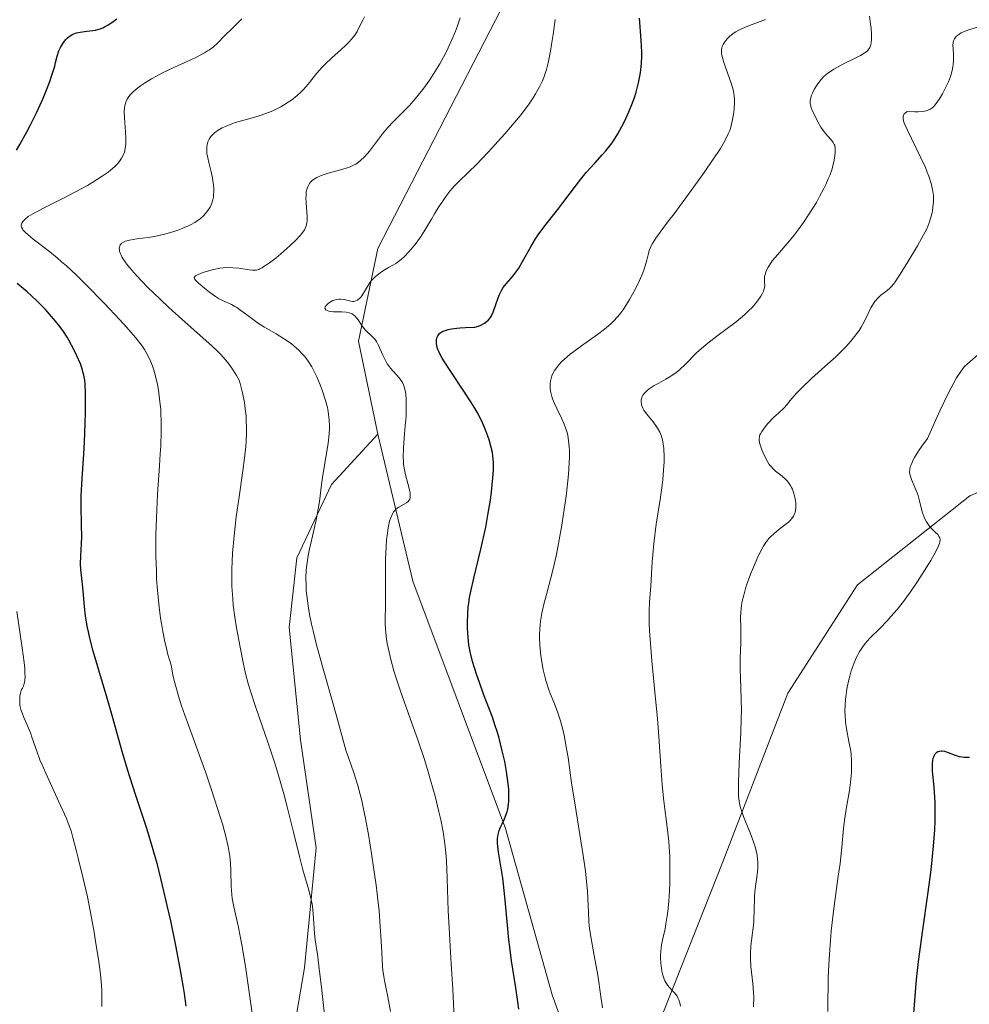
# Model space of a CAD drawing. Units: metres. Extents: x 654423 to 661319, y 4762562 to 4767344.
# Drawn here: x 655858 to 655981, y 4763381 to 4763508 of the extents above; entities that cross this region are included whole.
import ezdxf

# ---------------------------------------------------------------- set-up
doc = ezdxf.new("R2010")
doc.units = ezdxf.units.M
doc.header["$MEASUREMENT"] = 0
doc.linetypes.add('DGN Style 3', pattern=[124.48688, 88.9192, -35.56768])
doc.layers.add('Relieve y altimetría', color=7, linetype='Continuous', lineweight=0)
doc.layers.add('Viales y ferrocarril', color=7, linetype='Continuous', lineweight=0)

msp = doc.modelspace()

# ---------------------------------------------------------------- linework, layer by layer
at = {"layer": 'Relieve y altimetría', "color": 36, "linetype": 'Continuous', "lineweight": 0, "flags": 128}
for points, elevation in [([(655875.32, 4763463.16), (655875.15, 4763463.6), (655874.76, 4763464.41), (655874.31, 4763465.18), (655873.96, 4763465.68), (655873.15, 4763466.73), (655872.02, 4763468.04), (655871.15, 4763469.01), (655869.11, 4763471.17), (655866.73, 4763473.6), (655865.48, 4763474.82), (655864.23, 4763475.98), (655863.61, 4763476.52), (655863.01, 4763477.04), (655861.85, 4763477.97), (655859.92, 4763479.46), (655859.23, 4763480.03), (655858.97, 4763480.26), (655858.61, 4763480.66), (655858.53, 4763480.78), (655858.43, 4763480.99), (655858.39, 4763481.17), (655858.39, 4763481.29), (655858.46, 4763481.51), (655858.6, 4763481.74), (655858.7, 4763481.86), (655858.89, 4763482.05), (655859.3, 4763482.37), (655859.89, 4763482.74), (655860.26, 4763482.95), (655861.69, 4763483.68), (655864.03, 4763484.84), (655865.24, 4763485.46), (655866.95, 4763486.39), (655867.64, 4763486.8), (655868.86, 4763487.58), (655869.61, 4763488.11), (655869.92, 4763488.35), (655870.43, 4763488.8), (655870.82, 4763489.2), (655871.03, 4763489.45), (655871.36, 4763489.93), (655871.62, 4763490.41), (655871.72, 4763490.68), (655871.84, 4763491.15), (655871.91, 4763491.72), (655871.91, 4763492.06), (655871.9, 4763492.45), (655871.85, 4763493.3), (655871.72, 4763495.12), (655871.71, 4763495.96), (655871.75, 4763496.44), (655871.78, 4763496.66), (655871.85, 4763496.97), (655871.91, 4763497.17), (655872.08, 4763497.53), (655872.29, 4763497.87), (655872.47, 4763498.1), (655872.91, 4763498.54), (655873.46, 4763499.01), (655873.79, 4763499.25), (655874.32, 4763499.62), (655875.24, 4763500.18), (655876.28, 4763500.75), (655876.84, 4763501.04), (655878.67, 4763501.88), (655880.3, 4763502.62), (655881.06, 4763502.98), (655882.06, 4763503.51), (655882.48, 4763503.77), (655882.74, 4763503.94), (655883.19, 4763504.28), (655883.76, 4763504.79), (655884.75, 4763505.81), (655885.57, 4763506.6), (655886.91, 4763507.91)], 945), ([(655883.24, 4763486.44), (655883.16, 4763487), (655883.1, 4763487.37), (655882.93, 4763488.15), (655882.62, 4763489.35), (655882.49, 4763489.95), (655882.39, 4763490.54), (655882.37, 4763490.82), (655882.37, 4763491.37), (655882.4, 4763491.64), (655882.5, 4763492.01), (655882.66, 4763492.36), (655882.8, 4763492.58), (655882.9, 4763492.72), (655883.15, 4763492.99), (655883.36, 4763493.17), (655883.83, 4763493.52), (655884.37, 4763493.83), (655884.77, 4763494.01), (655885.61, 4763494.35), (655886.1, 4763494.51), (655887.14, 4763494.81), (655888.57, 4763495.21), (655889.29, 4763495.43), (655890.37, 4763495.81), (655890.9, 4763496.04), (655891.25, 4763496.2), (655891.93, 4763496.56), (655892.27, 4763496.75), (655892.9, 4763497.15), (655893.31, 4763497.43), (655894.05, 4763498.01), (655894.54, 4763498.46), (655894.88, 4763498.79), (655895.46, 4763499.48), (655896.59, 4763500.91), (655897.27, 4763501.68), (655897.67, 4763502.07), (655898.54, 4763502.88), (655899.75, 4763503.96), (655900.32, 4763504.49), (655900.83, 4763505), (655901.05, 4763505.24), (655901.34, 4763505.6), (655901.51, 4763505.83), (655901.79, 4763506.28), (655902.13, 4763506.92), (655902.54, 4763507.77), (655902.77, 4763508.2)], 940), ([(655895.78, 4763486.81), (655896.04, 4763487.06), (655896.37, 4763487.3), (655896.61, 4763487.43), (655897.16, 4763487.68), (655898.07, 4763487.98), (655899.84, 4763488.44), (655900.54, 4763488.65), (655900.84, 4763488.76), (655901.35, 4763488.99), (655901.64, 4763489.15), (655901.83, 4763489.28), (655902.18, 4763489.55), (655902.77, 4763490.1), (655903.16, 4763490.53), (655903.42, 4763490.84), (655903.93, 4763491.49), (655905.07, 4763493.05), (655905.73, 4763493.85), (655906.51, 4763494.66), (655907.8, 4763495.94), (655908.56, 4763496.74), (655909.29, 4763497.58), (655909.68, 4763498.05), (655910.28, 4763498.8), (655911.19, 4763500.04), (655912.08, 4763501.4), (655912.51, 4763502.12), (655913.24, 4763503.46), (655913.59, 4763504.16), (655914.07, 4763505.23), (655914.53, 4763506.34), (655914.74, 4763506.9), (655915.13, 4763508.04)], 935), ([(655905.87, 4763475.77), (655906.49, 4763476.11), (655906.81, 4763476.31), (655907.32, 4763476.68), (655907.6, 4763476.9), (655907.88, 4763477.16), (655908.46, 4763477.77), (655909.04, 4763478.45), (655909.42, 4763478.92), (655910.09, 4763479.85), (655910.7, 4763480.81), (655911.4, 4763482.05), (655911.79, 4763482.72), (655912.4, 4763483.69), (655912.74, 4763484.2), (655913.27, 4763484.95), (655913.81, 4763485.65), (655914.08, 4763485.98), (655914.34, 4763486.28), (655914.89, 4763486.84), (655916.25, 4763488.15), (655917.18, 4763489.07), (655918.74, 4763490.7), (655919.6, 4763491.63), (655920.9, 4763493.07), (655922.11, 4763494.48), (655922.66, 4763495.13), (655923.14, 4763495.73), (655923.94, 4763496.8), (655924.56, 4763497.7), (655924.88, 4763498.22), (655925.39, 4763499.13), (655925.78, 4763499.93), (655925.94, 4763500.33), (655926.17, 4763500.99), (655926.27, 4763501.37), (655926.49, 4763502.26), (655926.79, 4763503.75), (655926.94, 4763504.59), (655927.15, 4763505.91), (655927.4, 4763507.82)], 930), ([(655927.49, 4763462.7), (655927.85, 4763463.16), (655928.28, 4763463.62), (655928.61, 4763463.93), (655929.35, 4763464.56), (655929.81, 4763464.93), (655930.82, 4763465.67), (655932.88, 4763467.14), (655933.8, 4763467.83), (655934.58, 4763468.47), (655934.92, 4763468.79), (655935.53, 4763469.45), (655935.91, 4763469.92), (655936.15, 4763470.25), (655936.64, 4763471), (655937.02, 4763471.63), (655937.78, 4763473.02), (655938.3, 4763474.09), (655938.74, 4763475.11), (655938.92, 4763475.57), (655939.06, 4763476), (655939.27, 4763476.75), (655939.47, 4763477.6), (655939.58, 4763478), (655939.81, 4763478.59), (655939.97, 4763478.89), (655940.4, 4763479.56), (655940.99, 4763480.37), (655942.08, 4763481.8), (655942.77, 4763482.71), (655945.33, 4763486.19), (655946.66, 4763488.05), (655947.84, 4763489.77), (655948.34, 4763490.52), (655948.76, 4763491.17), (655949.39, 4763492.23), (655949.79, 4763493.04), (655949.97, 4763493.49), (655950.06, 4763493.76), (655950.2, 4763494.3), (655950.38, 4763495.14), (655950.45, 4763495.58), (655950.53, 4763496.23), (655950.59, 4763497.16), (655950.59, 4763497.45), (655950.55, 4763498), (655950.45, 4763498.54), (655950.37, 4763498.91), (655950.12, 4763499.74), (655949.74, 4763500.82), (655949.23, 4763502.29), (655949.04, 4763502.91), (655948.92, 4763503.41), (655948.89, 4763503.62), (655948.89, 4763503.97), (655948.94, 4763504.19), (655948.98, 4763504.33), (655949.12, 4763504.62), (655949.32, 4763504.95), (655949.45, 4763505.12), (655949.68, 4763505.39), (655949.97, 4763505.67), (655950.14, 4763505.82), (655950.53, 4763506.1), (655950.76, 4763506.24), (655951.14, 4763506.46), (655951.57, 4763506.66), (655952.53, 4763507.07), (655954.59, 4763507.85)], 920), ([(655938.74, 4763459.28), (655938.98, 4763459.59), (655939.3, 4763459.89), (655939.56, 4763460.1), (655940.21, 4763460.51), (655940.8, 4763460.84), (655941.7, 4763461.33), (655942.16, 4763461.6), (655942.87, 4763462.07), (655943.21, 4763462.34), (655943.54, 4763462.62), (655944.21, 4763463.26), (655945.69, 4763464.74), (655946.62, 4763465.58), (655947.16, 4763466.01), (655948.32, 4763466.91), (655950.79, 4763468.78), (655951.91, 4763469.71), (655952.5, 4763470.26), (655952.77, 4763470.53), (655953.14, 4763470.93), (655953.62, 4763471.52), (655954.01, 4763472.09), (655954.16, 4763472.37), (655954.33, 4763472.73), (655954.39, 4763472.91), (655954.46, 4763473.17), (655954.52, 4763473.55), (655954.48, 4763473.77), (655954.45, 4763474.2), (655954.48, 4763474.62), (655954.54, 4763474.89), (655954.6, 4763475.07), (655954.73, 4763475.43), (655954.94, 4763475.83), (655955.1, 4763476.09), (655955.47, 4763476.63), (655956.14, 4763477.44), (655957.16, 4763478.6), (655957.7, 4763479.23), (655958.3, 4763479.98), (655958.71, 4763480.5), (655959.49, 4763481.58), (655960.25, 4763482.7), (655961.17, 4763484.2), (655961.59, 4763484.94), (655962.15, 4763486), (655962.4, 4763486.51), (655962.72, 4763487.23), (655962.9, 4763487.69), (655963.2, 4763488.54), (655963.31, 4763488.94), (655963.48, 4763489.66), (655963.58, 4763490.28), (655963.61, 4763490.65), (655963.62, 4763490.88), (655963.59, 4763491.26), (655963.54, 4763491.54), (655963.49, 4763491.69), (655963.36, 4763491.96), (655963.28, 4763492.07), (655963.09, 4763492.29), (655962.64, 4763492.75), (655962.38, 4763493.04), (655962.18, 4763493.3), (655961.77, 4763493.92), (655961.37, 4763494.61), (655961.13, 4763495.07), (655960.72, 4763495.92), (655960.52, 4763496.43), (655960.45, 4763496.65), (655960.38, 4763497.02), (655960.37, 4763497.25), (655960.38, 4763497.4), (655960.44, 4763497.7), (655960.56, 4763498.06), (655960.67, 4763498.32), (655960.95, 4763498.87), (655961.36, 4763499.52), (655961.81, 4763500.09), (655962.07, 4763500.37), (655962.54, 4763500.8), (655963.11, 4763501.22), (655963.44, 4763501.44), (655963.8, 4763501.65), (655964.58, 4763502.07), (655966.2, 4763502.85), (655966.88, 4763503.2), (655967.37, 4763503.49), (655967.56, 4763503.63), (655967.81, 4763503.84), (655967.99, 4763504.08), (655968.07, 4763504.21), (655968.16, 4763504.42), (655968.21, 4763504.58), (655968.27, 4763504.93), (655968.3, 4763505.23), (655968.3, 4763505.93), (655968.25, 4763506.69), (655968.19, 4763507.23), (655968.03, 4763508.27)], 915), ([(655979.9, 4763506.1), (655980.19, 4763506.24), (655980.9, 4763506.5), (655983.64, 4763507.36)], 910), ([(655954.12, 4763452.23), (655953.88, 4763452.97), (655953.79, 4763453.41), (655953.78, 4763453.6), (655953.81, 4763453.95), (655953.87, 4763454.16), (655953.94, 4763454.3), (655954.11, 4763454.6), (655954.54, 4763455.18), (655954.9, 4763455.6), (655955.68, 4763456.43), (655956.27, 4763456.97), (655957, 4763457.65), (655957.33, 4763458), (655957.8, 4763458.58), (655958.32, 4763459.21), (655958.65, 4763459.59), (655959.28, 4763460.24), (655960.59, 4763461.46), (655962.66, 4763463.31), (655963.68, 4763464.25), (655964.88, 4763465.44), (655965.42, 4763466.01), (655966.12, 4763466.85), (655966.71, 4763467.65), (655966.97, 4763468.05), (655967.19, 4763468.44), (655967.58, 4763469.2), (655968.22, 4763470.57), (655968.54, 4763471.14), (655968.72, 4763471.39), (655969.11, 4763471.82), (655969.52, 4763472.19), (655970.28, 4763472.77), (655970.71, 4763473.14), (655970.92, 4763473.36), (655971.26, 4763473.8), (655971.94, 4763474.8), (655972.88, 4763476.31), (655974.24, 4763478.6), (655974.81, 4763479.6), (655975.4, 4763480.7), (655975.64, 4763481.23), (655975.76, 4763481.54), (655975.94, 4763482.11), (655976.1, 4763482.74), (655976.17, 4763483.08), (655976.25, 4763483.63), (655976.3, 4763484.21), (655976.31, 4763484.52), (655976.3, 4763485.08), (655976.27, 4763485.37), (655976.2, 4763485.85), (655976.02, 4763486.65), (655975.72, 4763487.58), (655975.51, 4763488.12), (655975.27, 4763488.69), (655974.69, 4763489.94), (655973.46, 4763492.45), (655972.94, 4763493.52), (655972.61, 4763494.27), (655972.5, 4763494.58), (655972.4, 4763494.98), (655972.39, 4763495.2), (655972.4, 4763495.3), (655972.43, 4763495.44), (655972.54, 4763495.63), (655972.64, 4763495.74), (655972.93, 4763495.95), (655973.91, 4763495.89), (655974.33, 4763495.89), (655974.86, 4763495.93), (655975.17, 4763495.98), (655975.35, 4763496.03), (655975.68, 4763496.15), (655975.83, 4763496.22), (655976.09, 4763496.39), (655976.34, 4763496.6), (655976.49, 4763496.77), (655976.78, 4763497.14), (655977.24, 4763497.82), (655977.46, 4763498.21), (655977.8, 4763498.83), (655978.25, 4763499.8), (655978.5, 4763500.46), (655978.6, 4763500.78), (655978.73, 4763501.25), (655978.82, 4763501.7), (655978.86, 4763501.99), (655978.9, 4763502.53), (655978.89, 4763503.26), (655978.84, 4763504.1), (655978.83, 4763504.46), (655978.87, 4763504.88), (655978.91, 4763505.07), (655979.01, 4763505.33), (655979.16, 4763505.56), (655979.26, 4763505.66), (655979.44, 4763505.82), (655979.57, 4763505.92), (655979.9, 4763506.1)], 910), ([(655896.67, 4763386.98), (655896.39, 4763388.89), (655896.3, 4763389.68), (655896.13, 4763392.26), (655896.02, 4763393.21), (655895.93, 4763393.7), (655895.83, 4763394.2), (655895.55, 4763395.28), (655894.8, 4763397.94), (655894.34, 4763399.65), (655893.56, 4763402.81), (655892.76, 4763406.05), (655892.31, 4763407.77), (655891.56, 4763410.4), (655891.16, 4763411.73), (655890.31, 4763414.32), (655888.68, 4763419.05), (655888.03, 4763421), (655887.77, 4763421.84), (655887.38, 4763423.29), (655887.1, 4763424.52), (655886.7, 4763426.72), (655886.22, 4763429.19), (655885.99, 4763430.6), (655885.79, 4763432.15), (655885.72, 4763432.99), (655885.63, 4763434.57), (655885.61, 4763435.41), (655885.62, 4763436.73), (655885.7, 4763438.84), (655885.89, 4763441.12), (655886.02, 4763442.33), (655886.17, 4763443.57), (655886.54, 4763446.13), (655887.03, 4763449.51), (655887.24, 4763451.13), (655887.4, 4763452.64), (655887.45, 4763453.35), (655887.5, 4763454.34), (655887.5, 4763454.96), (655887.48, 4763456.09), (655887.45, 4763456.6), (655887.35, 4763457.53), (655887.24, 4763458.34), (655886.99, 4763459.6), (655886.79, 4763460.45), (655886.69, 4763460.78), (655886.54, 4763461.2), (655886.22, 4763461.82), (655885.8, 4763462.5), (655885.53, 4763462.89), (655885.06, 4763463.53), (655884.48, 4763464.21), (655884.16, 4763464.56), (655883.81, 4763464.91), (655883.01, 4763465.67), (655879.58, 4763468.7), (655877.46, 4763470.63), (655876.34, 4763471.67), (655874.72, 4763473.25), (655873.28, 4763474.74), (655872.67, 4763475.42), (655872.17, 4763476.03), (655871.89, 4763476.4), (655871.45, 4763477.07), (655871.29, 4763477.37), (655871.21, 4763477.55), (655871.1, 4763477.89), (655871.07, 4763478.04), (655871.06, 4763478.32), (655871.11, 4763478.56), (655871.18, 4763478.7), (655871.4, 4763478.93), (655871.67, 4763479.09), (655871.88, 4763479.17), (655872.39, 4763479.31), (655873.32, 4763479.47), (655874.8, 4763479.66), (655875.61, 4763479.79), (655876.72, 4763480.03), (655877.27, 4763480.17), (655878.1, 4763480.42), (655878.9, 4763480.7), (655879.29, 4763480.85), (655880.02, 4763481.18), (655880.36, 4763481.35), (655880.83, 4763481.62), (655881.26, 4763481.9), (655881.52, 4763482.09), (655881.98, 4763482.49), (655882.18, 4763482.7), (655882.52, 4763483.13), (655882.79, 4763483.57), (655882.94, 4763483.88), (655883.02, 4763484.08), (655883.14, 4763484.51), (655883.22, 4763484.88), (655883.25, 4763485.13), (655883.28, 4763485.64), (655883.27, 4763485.91), (655883.24, 4763486.44)], 940), ([(655897.32, 4763424.22), (655896.57, 4763427.02), (655896.12, 4763428.83), (655895.92, 4763429.7), (655895.66, 4763430.93), (655895.47, 4763432.06), (655895.37, 4763432.76), (655895.24, 4763434.03), (655895.2, 4763434.62), (655895.19, 4763435.71), (655895.24, 4763436.7), (655895.31, 4763437.33), (655895.49, 4763438.54), (655895.61, 4763439.2), (655895.89, 4763440.51), (655896.46, 4763442.96), (655896.7, 4763444.07), (655896.79, 4763444.58), (655896.93, 4763445.54), (655897.15, 4763447.39), (655897.28, 4763448.37), (655898.07, 4763453.08), (655898.2, 4763454.28), (655898.24, 4763454.94), (655898.24, 4763455.34), (655898.2, 4763456.08), (655898.12, 4763456.79), (655898.06, 4763457.15), (655897.96, 4763457.69), (655897.73, 4763458.58), (655897.3, 4763459.91), (655897.04, 4763460.6), (655896.61, 4763461.64), (655896.18, 4763462.51), (655895.95, 4763462.93), (655895.58, 4763463.53), (655895.17, 4763464.09), (655894.95, 4763464.37), (655894.72, 4763464.63), (655894.22, 4763465.14), (655893.67, 4763465.63), (655893.28, 4763465.94), (655892.42, 4763466.54), (655891.34, 4763467.2), (655889.82, 4763468.08), (655889.07, 4763468.55), (655888.02, 4763469.3), (655886.78, 4763470.23), (655886.25, 4763470.6), (655886, 4763470.76), (655885.55, 4763471), (655884.42, 4763471.51), (655883.88, 4763471.79), (655883.51, 4763472.02), (655882.72, 4763472.59), (655882.06, 4763473.12), (655881.27, 4763473.82), (655880.97, 4763474.11), (655880.8, 4763474.3), (655880.73, 4763474.49), (655880.82, 4763474.63), (655880.93, 4763474.7), (655881.27, 4763474.87), (655882, 4763475.16), (655882.46, 4763475.32), (655883.23, 4763475.53), (655884.06, 4763475.69), (655884.48, 4763475.74), (655884.91, 4763475.77), (655885.74, 4763475.75), (655886.52, 4763475.68), (655887.85, 4763475.49), (655888.29, 4763475.44), (655888.5, 4763475.44), (655888.79, 4763475.46), (655889.09, 4763475.54), (655889.24, 4763475.6), (655889.5, 4763475.73), (655890.11, 4763476.12), (655890.48, 4763476.39), (655891.33, 4763477.05), (655891.93, 4763477.54), (655893.11, 4763478.58), (655893.87, 4763479.3), (655894.45, 4763479.91), (655894.67, 4763480.18), (655895, 4763480.66), (655895.15, 4763480.96), (655895.22, 4763481.16), (655895.31, 4763481.57), (655895.33, 4763481.82), (655895.34, 4763482.34), (655895.21, 4763484.18), (655895.19, 4763484.79), (655895.2, 4763485.1), (655895.24, 4763485.56), (655895.34, 4763486), (655895.42, 4763486.21), (655895.55, 4763486.49), (655895.64, 4763486.62), (655895.78, 4763486.81)], 935), ([(655905.43, 4763430.63), (655905.46, 4763431.76), (655905.47, 4763432.42), (655905.49, 4763438.08), (655905.55, 4763439.69), (655905.62, 4763440.61), (655905.68, 4763441.16), (655905.82, 4763442.14), (655906.01, 4763442.98), (655906.12, 4763443.35), (655906.32, 4763443.84), (655906.57, 4763444.25), (655906.71, 4763444.43), (655906.87, 4763444.58), (655907.2, 4763444.82), (655907.9, 4763445.19), (655908.2, 4763445.37), (655908.41, 4763445.55), (655908.5, 4763445.66), (655908.6, 4763445.84), (655908.65, 4763446.05), (655908.67, 4763446.18), (655908.67, 4763446.46), (655908.65, 4763446.61), (655908.61, 4763446.88), (655908.34, 4763447.87), (655908.04, 4763449), (655907.91, 4763449.64), (655907.82, 4763450.34), (655907.78, 4763450.71), (655907.76, 4763451.28), (655907.79, 4763452.49), (655907.88, 4763453.74), (655908.03, 4763455.35), (655908.1, 4763456.1), (655908.13, 4763456.62), (655908.16, 4763457.57), (655908.16, 4763458.39), (655908.13, 4763458.88), (655908.04, 4763459.7), (655907.93, 4763460.2), (655907.87, 4763460.42), (655907.7, 4763460.82), (655907.57, 4763461.06), (655907.22, 4763461.54), (655906.11, 4763462.79), (655905.74, 4763463.29), (655905.56, 4763463.57), (655905.41, 4763463.86), (655905.12, 4763464.47), (655904.59, 4763465.69), (655904.3, 4763466.22), (655904.13, 4763466.46), (655903.76, 4763466.87), (655902.99, 4763467.6), (655902.63, 4763467.99), (655902.32, 4763468.42), (655901.93, 4763469.02), (655901.73, 4763469.29), (655901.49, 4763469.54), (655901.37, 4763469.64), (655901.16, 4763469.78), (655900.92, 4763469.88), (655900.76, 4763469.93), (655900.4, 4763470), (655899.83, 4763470.04), (655899.08, 4763470.05), (655898.73, 4763470.06), (655898.32, 4763470.11), (655898.14, 4763470.15), (655897.92, 4763470.23), (655897.76, 4763470.33), (655897.64, 4763470.52), (655897.67, 4763470.71), (655897.79, 4763470.89), (655898.05, 4763471.14), (655898.23, 4763471.26), (655898.67, 4763471.5), (655899, 4763471.61), (655899.17, 4763471.66), (655899.42, 4763471.7), (655899.67, 4763471.7), (655900.14, 4763471.64), (655900.98, 4763471.43), (655901.24, 4763471.4), (655901.36, 4763471.4), (655901.53, 4763471.43), (655901.65, 4763471.46), (655901.86, 4763471.57), (655902.15, 4763471.81), (655902.32, 4763472.01), (655902.64, 4763472.45), (655903.26, 4763473.53), (655903.5, 4763473.89), (655903.64, 4763474.07), (655903.8, 4763474.25), (655904.16, 4763474.6), (655904.56, 4763474.93), (655904.84, 4763475.14), (655905.42, 4763475.52), (655905.87, 4763475.77)], 930), ([(655965.39, 4763414.5), (655965.06, 4763416.14), (655964.94, 4763417.01), (655964.88, 4763417.94), (655964.87, 4763418.37), (655964.9, 4763419.25), (655964.95, 4763419.93), (655965.08, 4763420.98), (655965.17, 4763421.52), (655965.37, 4763422.47), (655965.49, 4763422.95), (655965.69, 4763423.65), (655966.05, 4763424.67), (655966.32, 4763425.31), (655966.47, 4763425.61), (655966.7, 4763426.05), (655966.95, 4763426.45), (655967.13, 4763426.71), (655967.49, 4763427.19), (655968.09, 4763427.87), (655969.4, 4763429.18), (655970.33, 4763430.13), (655970.82, 4763430.67), (655971.6, 4763431.56), (655972.43, 4763432.61), (655972.87, 4763433.2), (655973.33, 4763433.84), (655974.26, 4763435.2), (655974.87, 4763436.13), (655975.96, 4763437.9), (655976.58, 4763438.99), (655976.97, 4763439.8), (655977.09, 4763440.12), (655977.13, 4763440.29), (655977.17, 4763440.59), (655977.12, 4763440.84), (655977.06, 4763440.99), (655976.86, 4763441.26), (655976.54, 4763441.59), (655976.03, 4763442.11), (655975.76, 4763442.41), (655975.4, 4763442.92), (655975.24, 4763443.21), (655975.1, 4763443.52), (655974.87, 4763444.19), (655974.51, 4763445.63), (655974.32, 4763446.32), (655974.21, 4763446.65), (655973.95, 4763447.27), (655973.47, 4763448.4), (655973.29, 4763448.94), (655973.23, 4763449.25), (655973.22, 4763449.42), (655973.24, 4763449.69), (655973.31, 4763450.01), (655973.37, 4763450.19), (655973.54, 4763450.59), (655973.65, 4763450.83), (655973.86, 4763451.21), (655974.44, 4763452.15), (655974.82, 4763452.71), (655975.52, 4763453.69), (655976.57, 4763456.02), (655977.17, 4763457.33), (655978.18, 4763459.43), (655978.59, 4763460.25), (655979.29, 4763461.51), (655979.84, 4763462.36), (655980.15, 4763462.77), (655980.34, 4763462.99), (655980.7, 4763463.35), (655982.42, 4763464.85)], 905), ([(655888.31, 4763378.78), (655887.42, 4763385.12), (655887.08, 4763387.26), (655886.91, 4763388.24), (655886.74, 4763389.13), (655886.41, 4763390.69), (655885.86, 4763393.15), (655885.67, 4763394.21), (655885.61, 4763394.73), (655885.54, 4763395.75), (655885.48, 4763397.78), (655885.44, 4763398.78), (655885.34, 4763399.7), (655885.28, 4763400.17), (655885.14, 4763400.94), (655884.84, 4763402.25), (655884.39, 4763403.85), (655884.11, 4763404.79), (655883.03, 4763408.12), (655882.19, 4763410.59), (655881.61, 4763412.23), (655880.49, 4763415.32), (655879.53, 4763417.92), (655879.11, 4763419.13), (655878.71, 4763420.37), (655878.53, 4763421.01), (655878.17, 4763422.4), (655878, 4763423.15), (655877.76, 4763424.38), (655877.35, 4763425.77), (655877.1, 4763426.73), (655876.95, 4763427.38), (655876.68, 4763428.73), (655876.5, 4763429.77), (655876.39, 4763430.47), (655876.21, 4763431.89), (655875.99, 4763434.07), (655875.89, 4763435.54), (655875.85, 4763436.52), (655875.79, 4763438.5), (655875.79, 4763440.15), (655875.8, 4763441.25), (655875.87, 4763443.4), (655876.02, 4763446.48), (655876.26, 4763450.13), (655876.36, 4763451.7), (655876.42, 4763452.75), (655876.48, 4763454.54), (655876.48, 4763456.02), (655876.45, 4763456.88), (655876.41, 4763457.41), (655876.32, 4763458.44), (655876.12, 4763459.94), (655875.99, 4763460.67), (655875.76, 4763461.72), (655875.48, 4763462.7), (655875.32, 4763463.16)], 945), ([(655933.52, 4763380.08), (655933.33, 4763381.57), (655932.93, 4763384.33), (655932.47, 4763386.86), (655931.98, 4763389.52), (655931.82, 4763390.69), (655931.77, 4763391.27), (655931.7, 4763392.46), (655931.63, 4763394.2), (655931.57, 4763395.18), (655931.43, 4763396.84), (655931.32, 4763397.77), (655931.03, 4763399.79), (655929.98, 4763406.28), (655929.54, 4763409.18), (655929.07, 4763412.45), (655928.85, 4763413.82), (655928.51, 4763415.56), (655928.27, 4763416.56), (655928.1, 4763417.18), (655927.71, 4763418.34), (655927.22, 4763419.59), (655926.76, 4763420.73), (655926.54, 4763421.33), (655926.24, 4763422.26), (655926.1, 4763422.76), (655925.86, 4763423.79), (655925.67, 4763424.85), (655925.57, 4763425.57), (655925.44, 4763426.99), (655925.4, 4763427.9), (655925.4, 4763428.35), (655925.42, 4763429.02), (655925.51, 4763430.05), (655925.68, 4763431.12), (655925.8, 4763431.68), (655925.94, 4763432.26), (655926.28, 4763433.51), (655926.82, 4763435.5), (655927.11, 4763436.66), (655927.57, 4763438.69), (655928.03, 4763441.07), (655928.22, 4763442.2), (655928.58, 4763444.51), (655928.82, 4763446.22), (655929.09, 4763448.61), (655929.18, 4763449.67), (655929.23, 4763450.61), (655929.25, 4763451.18), (655929.25, 4763452.18), (655929.23, 4763452.62), (655929.15, 4763453.4), (655929.04, 4763454.07), (655928.95, 4763454.46), (655928.72, 4763455.17), (655928.58, 4763455.54), (655928.27, 4763456.23), (655927.62, 4763457.54), (655927.32, 4763458.2), (655927.08, 4763458.82), (655926.98, 4763459.13), (655926.86, 4763459.61), (655926.78, 4763460.1), (655926.76, 4763460.34), (655926.77, 4763460.83), (655926.79, 4763461.07), (655926.87, 4763461.42), (655926.98, 4763461.78), (655927.08, 4763462.01), (655927.34, 4763462.47), (655927.49, 4763462.7)], 920), ([(655943.63, 4763380.32), (655943.54, 4763380.72), (655943.41, 4763381.11), (655943.32, 4763381.3), (655943.16, 4763381.58), (655942.83, 4763382.01), (655942.56, 4763382.3), (655942.17, 4763382.73), (655941.98, 4763382.97), (655941.71, 4763383.36), (655941.59, 4763383.57), (655941.49, 4763383.8), (655941.32, 4763384.29), (655941.2, 4763384.82), (655941.14, 4763385.17), (655941.06, 4763385.87), (655941.02, 4763386.54), (655941.02, 4763386.87), (655941.05, 4763387.38), (655941.16, 4763388.22), (655941.38, 4763389.23), (655941.61, 4763390.32), (655941.73, 4763390.94), (655941.9, 4763392), (655941.97, 4763392.59), (655942.09, 4763393.85), (655942.17, 4763395.19), (655942.21, 4763396.1), (655942.24, 4763397.87), (655942.21, 4763399.7), (655942.15, 4763400.85), (655942.09, 4763401.6), (655941.93, 4763403.11), (655941.45, 4763406.8), (655941.23, 4763408.92), (655941.07, 4763411.31), (655940.83, 4763415.16), (655940.65, 4763417.46), (655940.27, 4763421.37), (655939.91, 4763424.94), (655939.76, 4763426.62), (655939.6, 4763428.84), (655939.56, 4763429.78), (655939.55, 4763431.34), (655939.61, 4763432.58), (655939.79, 4763434.61), (655939.88, 4763436.17), (655939.96, 4763437.75), (655940.02, 4763438.63), (655940.15, 4763440.09), (655940.48, 4763442.59), (655941.01, 4763446.05), (655941.23, 4763447.63), (655941.31, 4763448.34), (655941.43, 4763449.6), (655941.48, 4763450.67), (655941.49, 4763451.3), (655941.45, 4763452.37), (655941.38, 4763452.98), (655941.33, 4763453.26), (655941.25, 4763453.66), (655941.06, 4763454.21), (655940.95, 4763454.48), (655940.65, 4763455.01), (655940.47, 4763455.28), (655940.06, 4763455.82), (655939.22, 4763456.87), (655938.88, 4763457.36), (655938.76, 4763457.59), (655938.58, 4763458.02), (655938.55, 4763458.16), (655938.51, 4763458.41), (655938.52, 4763458.66), (655938.55, 4763458.82), (655938.66, 4763459.12), (655938.74, 4763459.28)], 915), ([(655953.06, 4763380.22), (655953.08, 4763381.46), (655953.06, 4763382.05), (655952.96, 4763383.22), (655952.71, 4763385.45), (655952.65, 4763386.52), (655952.65, 4763387.05), (655952.72, 4763388.09), (655952.97, 4763390.13), (655953.08, 4763391.12), (655953.11, 4763391.62), (655953.14, 4763392.59), (655953.19, 4763394.51), (655953.26, 4763395.45), (655953.39, 4763396.37), (655953.56, 4763397.62), (655953.6, 4763398.27), (655953.61, 4763398.94), (655953.58, 4763399.29), (655953.52, 4763399.82), (655953.4, 4763400.38), (655953.3, 4763400.76), (655953.06, 4763401.54), (655952.63, 4763402.7), (655952.03, 4763404.16), (655951.77, 4763404.82), (655951.48, 4763405.59), (655951.37, 4763405.96), (655951.24, 4763406.51), (655951.15, 4763407.1), (655951.12, 4763407.42), (655951.09, 4763407.94), (655951.09, 4763409.21), (655951.2, 4763411.73), (655951.4, 4763415.66), (655951.46, 4763417.55), (655951.48, 4763418.42), (655951.46, 4763420.01), (655951.37, 4763422.68), (655951.33, 4763423.82), (655951.34, 4763425.39), (655951.39, 4763427.23), (655951.41, 4763428.04), (655951.4, 4763429.16), (655951.38, 4763430.53), (655951.41, 4763431.21), (655951.51, 4763432.15), (655951.6, 4763432.65), (655951.78, 4763433.43), (655952.02, 4763434.28), (655952.16, 4763434.73), (655952.68, 4763436.16), (655952.94, 4763436.82), (655953.48, 4763438.07), (655953.88, 4763438.91), (655954.38, 4763439.84), (655954.63, 4763440.22), (655955.03, 4763440.74), (655955.24, 4763440.97), (655955.7, 4763441.41), (655956.5, 4763442.04), (655957.22, 4763442.59), (655957.55, 4763442.86), (655957.84, 4763443.14), (655957.97, 4763443.28), (655958.13, 4763443.5), (655958.22, 4763443.65), (655958.36, 4763443.95), (655958.42, 4763444.1), (655958.49, 4763444.4), (655958.53, 4763444.71), (655958.53, 4763444.92), (655958.52, 4763445.34), (655958.48, 4763445.65), (655958.36, 4763446.27), (655958.23, 4763446.71), (655958.07, 4763447.14), (655957.97, 4763447.34), (655957.87, 4763447.53), (655957.64, 4763447.88), (655957.38, 4763448.21), (655957.19, 4763448.41), (655956.76, 4763448.8), (655956.41, 4763449.07), (655955.91, 4763449.47), (655955.65, 4763449.7), (655955.28, 4763450.1), (655955.09, 4763450.34), (655954.92, 4763450.6), (655954.58, 4763451.19), (655954.29, 4763451.82), (655954.12, 4763452.23)], 910), ([(655868.81, 4763380.27), (655868.82, 4763380.75), (655868.81, 4763381.77), (655868.79, 4763382.32), (655868.7, 4763383.51), (655868.61, 4763384.39), (655868.36, 4763386.37), (655868, 4763388.66), (655867.8, 4763389.88), (655867.47, 4763391.74), (655866.93, 4763394.43), (655866.38, 4763396.82), (655865.73, 4763399.42), (655865.47, 4763400.46), (655865.07, 4763402.12), (655864.82, 4763402.96), (655864.46, 4763403.95), (655864.22, 4763404.54), (655863.24, 4763406.73), (655861.73, 4763410.02), (655861.07, 4763411.51), (655860.8, 4763412.16), (655860.38, 4763413.28), (655859.81, 4763414.96), (655859.58, 4763415.64), (655859.21, 4763416.56), (655858.73, 4763417.62), (655858.53, 4763418.07), (655858.33, 4763418.64), (655858.25, 4763418.98), (655858.22, 4763419.19), (655858.19, 4763419.64), (655858.19, 4763420.14), (655858.21, 4763420.39), (655858.27, 4763420.75), (655858.36, 4763421.09), (655858.42, 4763421.23), (655858.53, 4763421.41), (655858.67, 4763421.67), (655858.74, 4763421.84), (655858.82, 4763422.18), (655858.85, 4763422.39), (655858.88, 4763422.95), (655858.87, 4763423.31), (655858.84, 4763423.94), (655858.76, 4763424.71), (655858.51, 4763426.61), (655857.8, 4763431.32)], 955), ([(655914.41, 4763377.53), (655914.27, 4763380.65), (655914.17, 4763382.52), (655913.98, 4763385.77), (655913.7, 4763390.42), (655913.59, 4763392.62), (655913.41, 4763398.14), (655913.31, 4763399.74), (655913.24, 4763400.52), (655913.14, 4763401.3), (655912.91, 4763402.85), (655912.61, 4763404.39), (655912.38, 4763405.42), (655911.88, 4763407.46), (655911.31, 4763409.53), (655911, 4763410.58), (655910.5, 4763412.2), (655909.64, 4763414.75), (655908.67, 4763417.49), (655907.36, 4763421.15), (655906.8, 4763422.85), (655906.56, 4763423.65), (655906.16, 4763425.12), (655905.86, 4763426.44), (655905.7, 4763427.23), (655905.62, 4763427.71), (655905.51, 4763428.6), (655905.47, 4763429.04), (655905.43, 4763429.85), (655905.43, 4763430.63)], 930), ([(655906.12, 4763379.61), (655905.77, 4763381.53), (655905.56, 4763382.56), (655905.33, 4763383.63), (655905.24, 4763384.13), (655905.14, 4763384.95), (655905.1, 4763385.43), (655904.99, 4763387.27), (655904.88, 4763389.39), (655904.8, 4763390.61), (655904.64, 4763392.62), (655904.52, 4763393.7), (655904.25, 4763395.96), (655903.93, 4763398.25), (655903.71, 4763399.75), (655903.26, 4763402.5), (655902.85, 4763404.78), (655902.65, 4763405.76), (655902.36, 4763407.08), (655902.21, 4763407.68), (655901.89, 4763408.83), (655901.37, 4763410.45), (655900.67, 4763412.46), (655900.36, 4763413.4), (655899.95, 4763414.83), (655899.27, 4763417.36), (655898.76, 4763419.2), (655897.32, 4763424.22)], 935), ([(655962.66, 4763379.6), (655962.66, 4763381.47), (655962.68, 4763382.47), (655962.72, 4763384.02), (655962.83, 4763386.41), (655963, 4763388.81), (655963.1, 4763389.98), (655963.22, 4763391.11), (655963.48, 4763393.28), (655964.01, 4763397.11), (655964.24, 4763398.76), (655964.47, 4763400.87), (655964.7, 4763403.25), (655964.83, 4763404.36), (655965.08, 4763406.02), (655965.44, 4763408.17), (655965.59, 4763409.2), (655965.7, 4763410.5), (655965.73, 4763411.11), (655965.72, 4763412.01), (655965.66, 4763412.87), (655965.61, 4763413.28), (655965.39, 4763414.5)], 905), ([(655897.76, 4763377.59), (655897.19, 4763382.77), (655896.96, 4763384.78), (655896.67, 4763386.98)], 940)]:
    msp.add_lwpolyline(points, dxfattribs=dict(at, elevation=elevation))
at = {"layer": 'Relieve y altimetría', "color": 36, "linetype": 'Continuous', "lineweight": 30, "flags": 128}
for points, elevation in [([(655864.15, 4763505.26), (655864.37, 4763505.48), (655864.52, 4763505.6), (655864.83, 4763505.81), (655865.06, 4763505.93), (655865.53, 4763506.11), (655866, 4763506.21), (655866.86, 4763506.32), (655867.66, 4763506.42), (655868, 4763506.48), (655868.58, 4763506.64), (655868.93, 4763506.78), (655869.16, 4763506.88), (655869.61, 4763507.14), (655869.97, 4763507.38), (655870.74, 4763507.94)], 950), ([(655924.88, 4763479.48), (655925.22, 4763479.99), (655925.95, 4763481), (655926.72, 4763481.99), (655927.75, 4763483.3), (655928.26, 4763483.95), (655929.34, 4763485.38), (655930.72, 4763487.19), (655931.42, 4763488.05), (655932.52, 4763489.26), (655933.49, 4763490.33), (655933.96, 4763490.87), (655934.63, 4763491.72), (655934.94, 4763492.16), (655935.52, 4763493.08), (655936.04, 4763494.03), (655936.36, 4763494.66), (655936.92, 4763495.89), (655937.39, 4763497.06), (655937.6, 4763497.62), (655937.87, 4763498.44), (655938.19, 4763499.66), (655938.4, 4763500.75), (655938.48, 4763501.31), (655938.56, 4763502.19), (655938.6, 4763503.12), (655938.6, 4763503.6), (655938.53, 4763505.15), (655938.31, 4763508.02)], 925), ([(655857.78, 4763490.93), (655858.22, 4763491.67), (655859.11, 4763493.3), (655859.6, 4763494.24), (655860.34, 4763495.77), (655861.07, 4763497.38), (655861.42, 4763498.2), (655862.07, 4763499.84), (655862.36, 4763500.65), (655862.74, 4763501.82), (655862.83, 4763502.28), (655863.03, 4763503.11), (655863.26, 4763503.8), (655863.44, 4763504.21), (655863.57, 4763504.45), (655863.83, 4763504.87), (655864.15, 4763505.26)], 950), ([(655920.11, 4763402.82), (655920.17, 4763403.03), (655920.32, 4763403.43), (655920.54, 4763403.87), (655920.85, 4763404.51), (655920.99, 4763404.85), (655921.19, 4763405.44), (655921.27, 4763405.76), (655921.38, 4763406.41), (655921.41, 4763406.77), (655921.43, 4763407.34), (655921.4, 4763408.31), (655921.3, 4763409.4), (655921.22, 4763410), (655921.12, 4763410.62), (655920.88, 4763411.95), (655920.57, 4763413.32), (655920.11, 4763415.11), (655919.86, 4763415.95), (655919.67, 4763416.54), (655919.29, 4763417.64), (655918.15, 4763420.62), (655917.61, 4763422.12), (655917.27, 4763423.1), (655916.73, 4763424.87), (655916.46, 4763425.93), (655916.33, 4763426.57), (655916.26, 4763427.01), (655916.15, 4763427.97), (655916.07, 4763429.15), (655916.06, 4763429.84), (655916.1, 4763431.02), (655916.18, 4763431.9), (655916.24, 4763432.37), (655916.35, 4763433.12), (655916.5, 4763433.91), (655916.88, 4763435.63), (655917.79, 4763439.36), (655918.23, 4763441.26), (655918.43, 4763442.2), (655918.76, 4763444.03), (655919.03, 4763445.73), (655919.17, 4763446.78), (655919.36, 4763448.6), (655919.42, 4763449.58), (655919.44, 4763450.02), (655919.43, 4763450.61), (655919.36, 4763451.44), (655919.3, 4763451.85), (655919.11, 4763452.69), (655918.87, 4763453.52), (655918.72, 4763453.97), (655918.45, 4763454.69), (655917.95, 4763455.84), (655917.31, 4763457.09), (655916.94, 4763457.75), (655916.52, 4763458.42), (655915.62, 4763459.81), (655913.82, 4763462.45), (655913.08, 4763463.59), (655912.79, 4763464.08), (655912.62, 4763464.38), (655912.36, 4763464.92), (655912.26, 4763465.17), (655912.12, 4763465.62), (655912.06, 4763466.01), (655912.06, 4763466.25), (655912.07, 4763466.4), (655912.13, 4763466.69), (655912.24, 4763466.97), (655912.33, 4763467.1), (655912.51, 4763467.29), (655912.76, 4763467.46), (655912.93, 4763467.54), (655913.33, 4763467.69), (655913.57, 4763467.75), (655914, 4763467.84), (655914.7, 4763467.94), (655915.11, 4763467.98), (655915.8, 4763468.02), (655917.03, 4763468.06), (655917.51, 4763468.22), (655917.79, 4763468.34), (655918.26, 4763468.58), (655918.46, 4763468.71), (655918.78, 4763469), (655919.03, 4763469.31), (655919.17, 4763469.53), (655919.39, 4763470.03), (655919.73, 4763470.98), (655920.04, 4763471.87), (655920.21, 4763472.3), (655920.51, 4763472.9), (655920.69, 4763473.18), (655921.08, 4763473.68), (655921.98, 4763474.71), (655922.46, 4763475.34), (655922.7, 4763475.71), (655923.19, 4763476.54), (655924.26, 4763478.46), (655924.88, 4763479.48)], 925), ([(655866.69, 4763430.76), (655866.56, 4763431.96), (655866.4, 4763433.97), (655866.26, 4763435.23), (655866.1, 4763436.73), (655866.06, 4763437.43), (655866.09, 4763438.5), (655866.19, 4763440.07), (655866.22, 4763440.96), (655866.19, 4763442.5), (655866.14, 4763444.92), (655866.15, 4763446.29), (655866.25, 4763448.51), (655866.47, 4763451.67), (655866.56, 4763453.27), (655866.66, 4763455.63), (655866.69, 4763457.09), (655866.68, 4763459.54), (655866.64, 4763460.72), (655866.59, 4763461.2), (655866.48, 4763461.85), (655866.41, 4763462.17), (655866.21, 4763462.83), (655866.03, 4763463.31), (655865.59, 4763464.36), (655865.2, 4763465.19), (655864.55, 4763466.4), (655864.32, 4763466.77), (655863.86, 4763467.49), (655863.37, 4763468.16), (655863.03, 4763468.6), (655862.3, 4763469.47), (655861.5, 4763470.35), (655861.07, 4763470.8), (655860.36, 4763471.51), (655859.14, 4763472.64), (655857.87, 4763473.73)], 950), ([(655879.69, 4763380.32), (655879.48, 4763381.95), (655879.32, 4763382.96), (655879.02, 4763384.71), (655878.41, 4763387.92), (655877.71, 4763391.32), (655877.31, 4763393.14), (655876.66, 4763395.91), (655875.98, 4763398.61), (655875.63, 4763399.89), (655875.28, 4763401.11), (655874.57, 4763403.4), (655873.15, 4763407.66), (655872.46, 4763409.8), (655872.12, 4763410.91), (655871.45, 4763413.2), (655870.14, 4763417.86), (655869.49, 4763420.13), (655867.69, 4763426.18), (655867.24, 4763427.88), (655867.06, 4763428.67), (655866.9, 4763429.41), (655866.69, 4763430.76)], 950), ([(655973.76, 4763379.38), (655974.13, 4763383.74), (655974.38, 4763386.08), (655974.53, 4763387.32), (655974.88, 4763389.87), (655975.64, 4763395.06), (655975.96, 4763397.56), (655976.1, 4763398.75), (655976.32, 4763401.01), (655976.47, 4763403.07), (655976.52, 4763404.34), (655976.54, 4763405.13), (655976.53, 4763406.58), (655976.5, 4763407.32), (655976.4, 4763408.63), (655976.2, 4763410.68), (655976.17, 4763411.46), (655976.19, 4763411.8), (655976.21, 4763412.01), (655976.29, 4763412.38), (655976.34, 4763412.55), (655976.48, 4763412.83), (655976.55, 4763412.93), (655976.72, 4763413.1), (655976.86, 4763413.2), (655977.1, 4763413.28), (655977.31, 4763413.3), (655977.45, 4763413.29), (655977.75, 4763413.25), (655978.21, 4763413.11), (655979.1, 4763412.76), (655979.64, 4763412.59), (655980, 4763412.52), (655980.27, 4763412.5), (655980.96, 4763412.49)], 900), ([(655922.71, 4763379.92), (655922.59, 4763380.86), (655922.33, 4763382.67), (655921.78, 4763386.16), (655921.53, 4763387.95), (655921.42, 4763388.87), (655921.23, 4763390.77), (655920.9, 4763394.45), (655920.72, 4763396.09), (655920.63, 4763396.83), (655920.44, 4763398.14), (655920.1, 4763400.2), (655919.99, 4763400.99), (655919.97, 4763401.34), (655919.97, 4763401.96), (655920.03, 4763402.5), (655920.11, 4763402.82)], 925)]:
    msp.add_lwpolyline(points, dxfattribs=dict(at, elevation=elevation))
at = {"layer": 'Viales y ferrocarril', "color": 250, "linetype": 'DGN Style 3', "lineweight": 0}
for points in [[(655904.5, 4763454.25, 931.75), (655902, 4763466.25, 930.99), (655904.5, 4763478.25, 931.07), (655922, 4763512.25, 932.49), (655941, 4763551.75, 938.37), (655952.5, 4763580.75, 943.06), (655965.5, 4763604.75, 945.62), (655988, 4763651.25, 951.84), (656014, 4763714.75, 962.31), (656030, 4763749.25, 967.44), (656041.5, 4763775.25, 971.59)], [(655935.5, 4763358.75, 919.43), (655939.5, 4763374.75, 917.03), (655949, 4763398.75, 912.01), (655957.5, 4763420.75, 907.77), (655966.5, 4763434.75, 906.65), (655981, 4763446.25, 903.72), (656014, 4763460.25, 898.83), (656030.5, 4763469.75, 897.7), (656045.5, 4763479.75, 896.58)], [(655890.95, 4763353.53, 945), (655892.5, 4763370.75, 943.32), (655895, 4763385.25, 940.99), (655896.5, 4763400.75, 938.73), (655894.5, 4763414.75, 937.79), (655893, 4763429.25, 936.53), (655894, 4763438.25, 935.73), (655898.5, 4763447.75, 934.33), (655904.5, 4763454.25, 931.75)], [(655935.5, 4763358.75, 919.43), (655927, 4763381.75, 922.9), (655921, 4763403.25, 924.74), (655909, 4763435.25, 928.4), (655904.5, 4763454.25, 931.75)]]:
    msp.add_polyline3d(points, dxfattribs=at)

doc.saveas('drawing.dxf')
